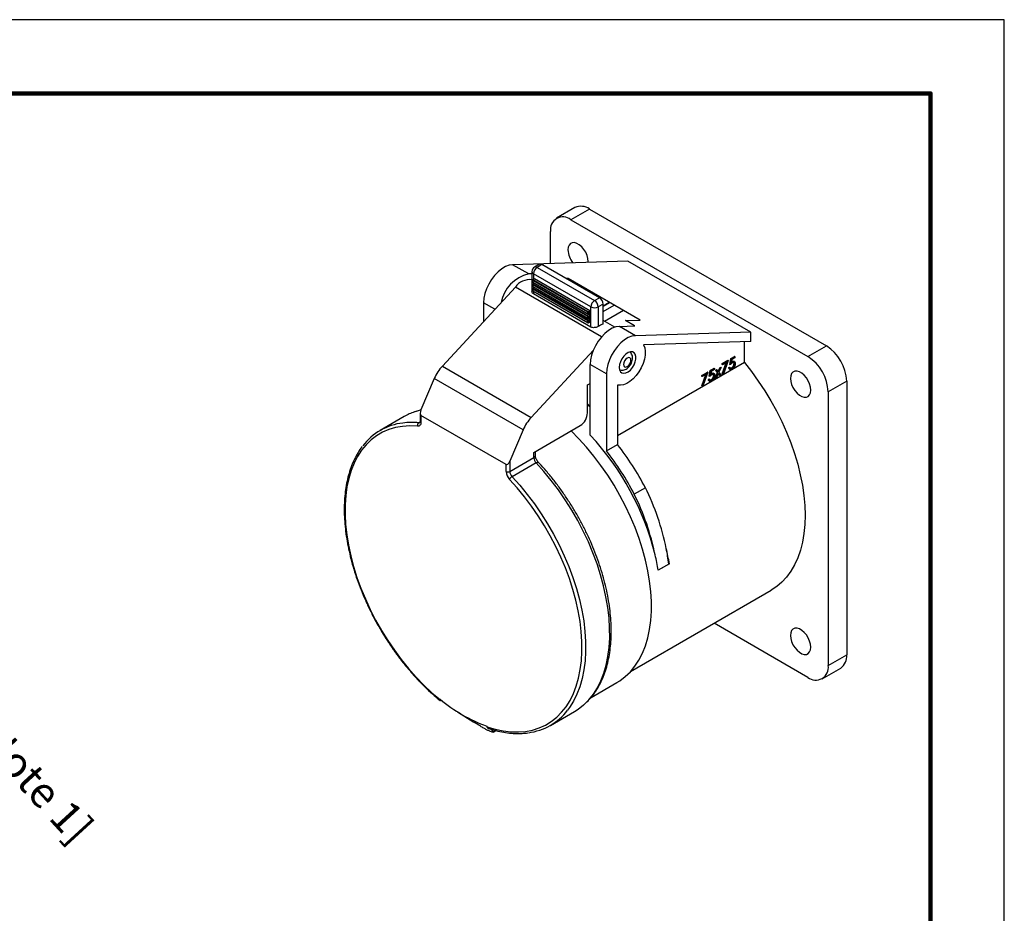
# Model space of a CAD drawing. Units: millimetres. Extents: x 0 to 279, y 0 to 216.
# Drawn here: x 183 to 279, y 129 to 216 of the extents above; entities that cross this region are included whole.
import ezdxf

# ---------------------------------------------------------------- set-up
doc = ezdxf.new("R2010")
doc.units = ezdxf.units.MM
doc.header["$MEASUREMENT"] = 0
doc.header["$PDSIZE"] = -1
for name, color, linetype in [('DIMS', 1, 'Continuous'), ('PLOT BORDER', 3, 'Continuous'), ('TITLE BLOCK', 4, 'Continuous')]:
    doc.layers.add(name, color=color, linetype=linetype)
doc.styles.add('IPDIM', font='romans.shx')
doc.dimstyles.new('FULL', dxfattribs={"dimscale": 0, "dimtxt": 2.032, "dimasz": 2.5, "dimexe": 1.25, "dimexo": 1.016, "dimgap": 1.016, "dimtad": 0, "dimdsep": 46, "dimtxsty": 'IPDIM', "dimcen": 2.5, "dimclrd": 256, "dimclrt": 256, "dimadec": 0, "dimazin": 0, "dimtfac": 1, "dimtmove": 0, "dimatfit": 3, "dimfxl": 1.25, "dimtolj": 1, "dimtzin": 0, "dimarcsym": 0})

# ---------------------------------------------------------------- blocks, each defined once
blk = doc.blocks.new('*D44')
at = {"layer": 'Defpoints', "color": 0, "transparency": 16777216}
for p in [(163.122, 167.645), (165.033, 165.56)]:
    blk.add_point(p, dxfattribs=at)
at = {"layer": 'DIMS', "lineweight": -2, "transparency": 16777216}
for p, q in [((161.095, 169.857), (159.069, 172.069)), ((163.122, 167.645), (165.033, 165.56)), ((169.087, 161.136), (167.06, 163.348))]:
    blk.add_line(p, q, dxfattribs=at)
at = {"layer": 'DIMS', "transparency": 16777216}
for points in [[(161.464, 170.195), (160.727, 169.52), (163.122, 167.645)], [(167.429, 163.685), (166.691, 163.01), (165.033, 165.56)]]:
    blk.add_solid(points, dxfattribs=at)
at = {"layer": 'DIMS', "transparency": 16777216, "insert": (173.966, 162.894), "char_height": 3, "attachment_point": 1, "rotation": 312.49639, "style": 'IPDIM'}
blk.add_mtext('\\A1;5.5\\P(x4)[See Note 1]', dxfattribs=at)

msp = doc.modelspace()

# ---------------------------------------------------------------- linework, layer by layer
at = {"color": 7, "linetype": 'Continuous', "lineweight": 25}
for p, q in [((237.4773, 197.5623), (235.6696, 196.5187)), ((238.8833, 197.4231), (262.0221, 184.0653)), ((237.0756, 196.3795), (260.2144, 183.0217)), ((235.0871, 192.1004), (235.0871, 195.2312)), ((242.6433, 192.3303), (231.3827, 191.9877)), ((254.6466, 185.4009), (242.6433, 192.3303)), ((233.9999, 192.0232), (233.5299, 191.7519)), ((239.8594, 188.7628), (234.2555, 191.9979)), ((233.2742, 191.0895), (232.9554, 191.0798)), ((233.2742, 191.3091), (233.2742, 189.3749)), ((233.3548, 190.4932), (233.3548, 190.2672)), ((233.3697, 190.5263), (233.5143, 190.6098)), ((238.9375, 187.4791), (233.5143, 190.6098)), ((236.8044, 190.6476), (236.605, 190.6416)), ((236.8044, 190.643), (236.6126, 190.6372)), ((243.8545, 186.5777), (236.8044, 190.6476)), ((236.8044, 190.643), (236.8044, 190.6476)), ((243.8469, 186.5775), (236.8044, 190.643)), ((231.6533, 189.796), (224.5262, 182.0956)), ((233.3697, 190.2758), (233.3548, 190.2672)), ((233.3548, 190.2672), (238.7567, 187.1487)), ((233.3548, 190.0757), (233.3548, 189.8497)), ((233.3548, 189.8497), (238.7567, 186.7312)), ((233.3548, 189.6582), (233.3548, 189.4322)), ((233.3697, 189.4408), (233.3548, 189.4322)), ((233.3548, 189.4322), (238.7567, 186.3137)), ((233.3697, 190.1088), (233.4994, 190.1837)), ((233.3697, 189.6913), (233.4994, 189.7662)), ((239.0279, 185.903), (233.424, 189.1381)), ((228.5431, 188.2732), (228.5431, 186.4356)), ((240.221, 187.9858), (240.8141, 188.3283)), ((240.221, 186.1744), (240.221, 188.1366)), ((240.221, 187.4118), (241.3113, 188.0412)), ((242.2068, 187.5243), (240.3568, 186.4563)), ((238.7929, 187.3956), (238.9375, 187.4791)), ((238.7929, 187.1451), (238.9375, 187.2286)), ((238.9375, 187.0616), (238.7929, 187.1451)), ((238.7929, 186.9781), (238.9375, 187.0616)), ((238.7929, 186.7276), (238.9375, 186.8111)), ((238.9375, 186.6441), (238.7929, 186.7276)), ((238.7929, 186.5606), (238.9375, 186.6441)), ((238.9375, 187.2286), (238.9375, 187.4791)), ((238.9375, 186.8111), (238.9375, 187.0616)), ((238.9375, 186.3936), (238.9375, 186.6441)), ((241.3578, 185.8784), (240.221, 186.5347)), ((242.4083, 186.5337), (243.8545, 186.5777)), ((243.3122, 186.0119), (242.4083, 186.5337)), ((242.4083, 186.5291), (242.4083, 186.5337)), ((243.3046, 186.0117), (242.4083, 186.5291)), ((238.7929, 186.3101), (238.9375, 186.3936)), ((241.8132, 185.9663), (243.3122, 186.0119)), ((254.6466, 185.4009), (243.386, 185.0584)), ((254.6466, 184.477), (254.6466, 185.4009)), ((239.2791, 183.6511), (233.2033, 177.0865)), ((254.6466, 184.477), (244.1828, 184.1587)), ((254.0139, 182.4246), (254.0139, 184.4578)), ((252.5876, 182.2445), (252.6803, 182.8199)), ((252.6238, 182.2237), (252.7165, 182.7991)), ((252.6803, 182.8199), (253.0511, 183.034)), ((252.7165, 182.7991), (252.6803, 182.8199)), ((252.7165, 182.7991), (253.0873, 183.0131)), ((252.7798, 182.7286), (252.7311, 182.426)), ((253.0873, 182.9061), (252.7798, 182.7286)), ((253.0873, 183.0131), (253.0511, 183.034)), ((253.0873, 183.0131), (253.0873, 182.9061)), ((238.9737, 175.3504), (238.9737, 182.2518)), ((254.0139, 182.4246), (241.631, 175.2761)), ((250.6872, 181.6693), (251.058, 181.8834)), ((250.7233, 181.6485), (251.0942, 181.8625)), ((251.0942, 181.7555), (250.7867, 181.578)), ((251.0942, 181.8625), (251.058, 181.8834)), ((251.0942, 181.8625), (251.0942, 181.7555)), ((251.1855, 181.676), (251.282, 181.7317)), ((251.3181, 181.7108), (251.282, 181.7317)), ((251.4572, 181.5661), (251.622, 181.928)), ((251.4882, 181.5338), (251.6582, 181.9071)), ((251.7547, 181.9628), (251.5365, 181.4837)), ((251.622, 181.928), (251.7185, 181.9837)), ((251.6582, 181.9071), (251.622, 181.928)), ((251.6582, 181.9071), (251.7547, 181.9628)), ((251.7547, 181.9628), (251.7185, 181.9837)), ((251.846, 182.3383), (252.4022, 182.6594)), ((251.8821, 182.3174), (251.846, 182.3383)), ((251.846, 182.2312), (251.846, 182.3383)), ((251.8821, 182.2104), (251.846, 182.2312)), ((251.857, 181.3187), (252.2464, 182.4207)), ((251.8821, 182.3174), (252.4384, 182.6385)), ((252.3011, 182.4522), (251.8821, 182.2104)), ((251.8821, 182.2104), (251.8821, 182.3174)), ((251.8932, 181.2978), (252.3011, 182.4522)), ((252.4384, 182.6385), (251.9633, 181.2937)), ((252.4384, 182.6385), (252.4022, 182.6594)), ((252.4949, 181.9368), (252.576, 181.9836)), ((252.5311, 181.9159), (252.4949, 181.9368)), ((252.5311, 181.9159), (252.6122, 181.9627)), ((252.6122, 181.9627), (252.576, 181.9836)), ((252.5795, 181.7799), (252.6201, 181.7564)), ((252.6238, 182.2237), (252.5876, 182.2445)), ((252.8115, 181.8905), (252.7754, 181.9114)), ((252.8376, 182.5077), (252.8015, 182.5286)), ((253.0435, 182.5289), (253.0028, 182.5524)), ((253.0409, 182.2876), (253.0048, 182.3085)), ((223.7343, 180.8652), (222.433, 177.8105)), ((240.5464, 181.3439), (240.5464, 173.8151)), ((249.8529, 181.1877), (250.4091, 181.5088)), ((249.889, 181.1668), (249.8529, 181.1877)), ((249.8529, 181.0806), (249.8529, 181.1877)), ((249.889, 181.0598), (249.8529, 181.0806)), ((249.8639, 180.1681), (250.2533, 181.2701)), ((249.889, 181.1668), (250.4452, 181.4879)), ((250.308, 181.3016), (249.889, 181.0598)), ((249.889, 181.0598), (249.889, 181.1668)), ((249.9001, 180.1472), (250.308, 181.3016)), ((250.4452, 181.4879), (249.9701, 180.1431)), ((250.4452, 181.4879), (250.4091, 181.5088)), ((250.5018, 180.7862), (250.5829, 180.833)), ((250.5379, 180.7653), (250.5018, 180.7862)), ((250.5379, 180.7653), (250.6191, 180.8121)), ((250.6191, 180.8121), (250.5829, 180.833)), ((250.5945, 181.0939), (250.6872, 181.6693)), ((250.6306, 181.0731), (250.5945, 181.0939)), ((250.6306, 181.0731), (250.7233, 181.6485)), ((250.7233, 181.6485), (250.6872, 181.6693)), ((250.7867, 181.578), (250.738, 181.2753)), ((250.8184, 180.7399), (250.7822, 180.7607)), ((250.8445, 181.3571), (250.8083, 181.378)), ((251.0504, 181.3783), (251.0097, 181.4018)), ((251.0478, 181.137), (251.0117, 181.1579)), ((251.1507, 180.8932), (251.4038, 181.4489)), ((251.1869, 180.8723), (251.1507, 180.8932)), ((251.2216, 181.6551), (251.1855, 181.676)), ((251.4038, 181.4489), (251.1855, 181.676)), ((251.1869, 180.8723), (251.44, 181.428)), ((251.2834, 180.928), (251.1869, 180.8723)), ((251.2216, 181.6551), (251.3181, 181.7108)), ((251.44, 181.428), (251.2216, 181.6551)), ((251.4882, 181.3776), (251.2834, 180.928)), ((251.3181, 181.7108), (251.4882, 181.5338)), ((251.44, 181.428), (251.4038, 181.4489)), ((251.6568, 181.1853), (251.483, 181.3662)), ((251.6929, 181.1644), (251.4882, 181.3776)), ((251.5365, 181.4837), (251.7894, 181.2202)), ((251.6929, 181.1644), (251.6568, 181.1853)), ((251.7894, 181.2202), (251.6929, 181.1644)), ((251.8932, 181.2978), (251.857, 181.3187)), ((251.9633, 181.2937), (251.8932, 181.2978)), ((238.7025, 180.246), (238.9737, 180.4026)), ((238.7025, 177.5323), (238.7025, 180.246)), ((241.631, 180.2423), (241.631, 174.4412)), ((249.9001, 180.1472), (249.8639, 180.1681)), ((249.9701, 180.1431), (249.9001, 180.1472)), ((250.5863, 180.6293), (250.627, 180.6058)), ((264.0106, 180.6211), (264.0106, 153.9013)), ((262.2029, 179.5776), (262.2029, 152.8577)), ((238.7025, 178.3956), (238.9737, 178.1687)), ((238.7025, 178.3529), (238.9737, 178.1258)), ((220.8136, 177.1652), (218.4636, 175.8085)), ((222.3581, 177.4798), (222.3581, 176.7075)), ((230.7485, 172.4813), (222.433, 177.2817)), ((233.4601, 173.6709), (237.9794, 176.2799)), ((232.4113, 175.856), (231.1101, 172.8013)), ((240.5464, 173.8151), (241.631, 174.4412)), ((233.6099, 173.3681), (233.6099, 173.7574)), ((244.3469, 170.2211), (243.2622, 169.595)), ((246.6316, 162.7653), (245.6066, 162.1736)), ((246.6917, 162.7972), (245.607, 162.1711)), ((246.6917, 162.7972), (246.6316, 162.7653)), ((242.901, 152.279), (256.6334, 160.2066)), ((260.2144, 151.7094), (251.0643, 156.9916)), ((261.6204, 151.5701), (263.4281, 152.6137)), ((239.0445, 149.7503), (241.5795, 151.2137)), ((224.3116, 149.5758), (224.304, 149.5366)), ((224.449, 149.4569), (224.4553, 149.4605)), ((225.9933, 148.3602), (227.6111, 147.3293)), ((235.0795, 147.0258), (237.4295, 148.3824)), ((228.8699, 146.9444), (228.8776, 146.8963)), ((229.4761, 146.3736), (229.7497, 146.5315))]:
    msp.add_line(p, q, dxfattribs=at)
at = {"color": 8, "linetype": 'Continuous', "lineweight": 25}
for p, q in [((238.8833, 197.4231), (237.0756, 196.3795)), ((232.9554, 191.0798), (231.3827, 191.9877)), ((234.2555, 191.9979), (233.7855, 191.7266)), ((233.7855, 191.7266), (239.3894, 188.4915)), ((233.3697, 190.5263), (238.7929, 187.3956)), ((238.7206, 187.3539), (233.3697, 190.4428)), ((233.3697, 190.4428), (233.3697, 190.2758)), ((239.0279, 187.8653), (233.424, 191.1004)), ((233.424, 191.1004), (233.424, 190.5576)), ((240.0702, 184.937), (231.6533, 189.796)), ((233.3697, 190.2758), (238.7206, 187.1869)), ((233.3697, 190.1088), (238.7929, 186.9781)), ((238.7206, 186.9364), (233.3697, 190.0253)), ((233.3697, 190.0253), (233.3697, 189.8583)), ((233.3697, 189.8583), (238.7206, 186.7694)), ((233.3697, 189.6913), (238.7929, 186.5606)), ((238.7206, 186.5189), (233.3697, 189.6078)), ((233.3697, 189.6078), (233.3697, 189.4408)), ((233.3697, 189.4408), (238.7206, 186.3519)), ((233.424, 190.2272), (233.424, 190.1401)), ((233.424, 189.8097), (233.424, 189.7226)), ((233.424, 189.3922), (233.424, 189.1381)), ((239.3894, 188.4915), (239.8594, 188.7628)), ((229.6516, 187.6333), (228.5431, 188.2732)), ((239.0279, 185.903), (239.0279, 187.8653)), ((240.221, 188.1366), (239.751, 187.8653)), ((239.751, 187.8653), (239.751, 185.9644)), ((240.221, 187.93), (240.8625, 188.3003)), ((238.7206, 187.1869), (238.7206, 187.3539)), ((238.7206, 186.7694), (238.7206, 186.9364)), ((238.7929, 187.3956), (238.7929, 187.1451)), ((238.7929, 186.9781), (238.7929, 186.7276)), ((238.7929, 186.5606), (238.7929, 186.3101)), ((238.7206, 186.3519), (238.7206, 186.5189)), ((243.386, 185.0584), (241.8132, 185.9663)), ((260.2144, 183.0217), (262.0221, 184.0653)), ((224.5262, 182.0956), (233.2033, 177.0865)), ((240.5464, 181.3439), (238.9737, 182.2518)), ((232.4113, 175.856), (223.7343, 180.8652)), ((264.0106, 180.6211), (262.2029, 179.5776)), ((222.433, 177.2817), (222.433, 176.6032)), ((222.2118, 176.5548), (222.3494, 176.6343)), ((231.1101, 171.8027), (233.4601, 173.1594)), ((233.4601, 173.1594), (233.4601, 173.6709)), ((230.7485, 171.8027), (230.7485, 172.4813)), ((231.1101, 172.8013), (231.1101, 171.8027)), ((233.6814, 172.6469), (231.3313, 171.2902)), ((262.2029, 152.8577), (264.0106, 153.9013))]:
    msp.add_line(p, q, dxfattribs=at)
at = {"color": 7, "linetype": 'Continuous', "lineweight": 25, "flags": 128}
for points in [[(238.7726, 192.2125), (238.7748, 192.2882), (238.7459, 192.5796), (238.6609, 192.8875), (238.5248, 193.1939), (238.3454, 193.481), (238.1331, 193.7321), (237.9004, 193.9327), (237.6607, 194.0711), (237.428, 194.1392), (237.2158, 194.1331), (237.0364, 194.0531), (236.9002, 193.9039), (236.8152, 193.6942), (236.7863, 193.4361), (236.7863, 193.4361)], [(231.3827, 191.9877), (231.0414, 191.9349), (230.6831, 191.7982), (230.3198, 191.582), (229.9635, 191.2937), (229.6262, 190.9428), (229.3191, 190.5411), (229.0525, 190.102), (228.8353, 189.6402), (228.6748, 189.1711), (228.5763, 188.7103), (228.5431, 188.2732)], [(233.3548, 189.8497), (233.3557, 189.8503), (233.3586, 189.8519), (233.3634, 189.8547), (233.3697, 189.8583)], [(238.7206, 187.3539), (238.7283, 187.3583), (238.7372, 187.3634), (238.7468, 187.369), (238.7567, 187.3747), (238.7667, 187.3805), (238.7763, 187.386), (238.7851, 187.3911), (238.7929, 187.3956)], [(238.7206, 186.9364), (238.7283, 186.9408), (238.7372, 186.9459), (238.7468, 186.9515), (238.7567, 186.9572), (238.7667, 186.963), (238.7763, 186.9685), (238.7851, 186.9736), (238.7929, 186.9781)], [(238.7206, 186.5189), (238.7283, 186.5233), (238.7372, 186.5284), (238.7468, 186.534), (238.7567, 186.5397), (238.7667, 186.5455), (238.7763, 186.551), (238.7851, 186.5561), (238.7929, 186.5606)], [(241.8132, 185.9663), (241.472, 185.9135), (241.1137, 185.7767), (240.7503, 185.5606), (240.394, 185.2723), (240.0567, 184.9214), (239.7497, 184.5197), (239.4831, 184.0806), (239.2659, 183.6188), (239.1054, 183.1496), (239.0069, 182.6888), (238.9737, 182.2518)], [(243.386, 185.0584), (243.0447, 185.0056), (242.6864, 184.8688), (242.323, 184.6527), (241.9667, 184.3643), (241.6294, 184.0135), (241.3224, 183.6118), (241.0558, 183.1727), (240.8386, 182.7109), (240.6781, 182.2417), (240.5796, 181.7809), (240.5464, 181.3439)], [(244.1828, 184.1587), (244.2878, 183.8703), (244.3348, 183.532), (244.3224, 183.1557), (244.2508, 182.7543), (244.1227, 182.3418), (243.9424, 181.9325), (243.7162, 181.5407), (243.4519, 181.1798), (243.1588, 180.8625), (242.847, 180.5998), (242.5273, 180.4007), (242.2109, 180.2723), (241.9086, 180.2188), (241.631, 180.2423)], [(241.8065, 181.9649), (241.8367, 181.7288), (241.925, 181.5451), (242.0648, 181.4274), (242.2458, 181.3844), (242.4545, 181.4192), (242.6755, 181.5293), (242.8924, 181.7066), (243.0891, 181.9378), (243.251, 182.2059), (243.3661, 182.491), (243.4259, 182.7718), (243.4259, 183.0276), (243.3661, 183.2394), (243.251, 183.3916), (243.0891, 183.4727), (242.8924, 183.4769), (242.6755, 183.4037), (242.4545, 183.2586), (242.2458, 183.0525), (242.0648, 182.8005), (241.925, 182.5213), (241.8367, 182.2357), (241.8065, 181.9649)], [(254.0139, 182.4246), (254.7117, 181.5486), (255.3784, 180.634), (256.0105, 179.6857), (256.6049, 178.7084), (257.1584, 177.7072), (257.6682, 176.6871), (258.1317, 175.6536), (258.5466, 174.6118), (258.9107, 173.567), (259.2221, 172.5247), (259.4793, 171.4903), (259.6809, 170.4689), (259.8258, 169.4658), (259.9134, 168.4863), (259.9432, 167.5352), (259.9151, 166.6176), (259.8291, 165.7381), (259.6857, 164.9011), (259.4857, 164.1111), (259.2301, 163.372), (258.9202, 162.6877), (258.5576, 162.0616), (258.1441, 161.4971), (257.6819, 160.9968), (257.1733, 160.5636), (256.6334, 160.2066)], [(258.5151, 180.8923), (258.544, 180.6009), (258.629, 180.293), (258.7652, 179.9866), (258.9446, 179.6995), (259.1568, 179.4484), (259.3895, 179.2478), (259.6292, 179.1094), (259.8619, 179.0413), (260.0742, 179.0474), (260.2536, 179.1274), (260.3897, 179.2766), (260.4747, 179.4863), (260.5036, 179.7444), (260.4747, 180.0358), (260.3897, 180.3437), (260.2536, 180.6501), (260.0742, 180.9372), (259.8619, 181.1883), (259.6292, 181.3889), (259.3895, 181.5273), (259.1568, 181.5954), (258.9446, 181.5893), (258.7652, 181.5093), (258.629, 181.3601), (258.544, 181.1504), (258.5151, 180.8923)], [(241.5795, 151.2137), (241.8518, 151.3819), (242.39, 151.7861), (242.8826, 152.2591), (243.3272, 152.7986), (243.7214, 153.4017), (244.0633, 154.0655), (244.351, 154.7865), (244.5831, 155.5611), (244.7585, 156.3852), (244.8763, 157.2547), (244.9358, 158.1651), (244.9367, 159.1119), (244.879, 160.0901), (244.7631, 161.0948), (244.5895, 162.1208), (244.3591, 163.163), (244.0731, 164.216), (243.733, 165.2743), (243.3404, 166.3327), (242.8974, 167.3857), (242.4062, 168.428), (241.8694, 169.4542), (241.2896, 170.4591), (240.6699, 171.4375), (240.0135, 172.3845), (239.3235, 173.2953), (238.6037, 174.1651), (237.8576, 174.9896), (237.0891, 175.7645), (237.0882, 175.7654)], [(258.5151, 155.8007), (258.544, 155.5093), (258.629, 155.2014), (258.7652, 154.895), (258.9446, 154.6079), (259.1568, 154.3567), (259.3895, 154.1562), (259.6292, 154.0178), (259.8619, 153.9497), (260.0742, 153.9558), (260.2536, 154.0358), (260.3897, 154.1849), (260.4747, 154.3947), (260.5036, 154.6528), (260.4747, 154.9442), (260.3897, 155.2521), (260.2536, 155.5585), (260.0742, 155.8456), (259.8619, 156.0967), (259.6292, 156.2973), (259.3895, 156.4357), (259.1568, 156.5038), (258.9446, 156.4977), (258.7652, 156.4177), (258.629, 156.2685), (258.544, 156.0588), (258.5151, 155.8007)], [(224.449, 149.4569), (224.4145, 149.4401), (224.3826, 149.431), (224.3546, 149.43), (224.3317, 149.437), (224.3146, 149.4519), (224.3041, 149.4741), (224.3005, 149.5027), (224.304, 149.5366)], [(237.4295, 148.3824), (237.7996, 148.616), (238.3188, 149.0198)]]:
    msp.add_lwpolyline(points, dxfattribs=at)
at = {"color": 8, "linetype": 'Continuous', "lineweight": 25, "flags": 128}
for points in [[(242.9454, 182.6641), (242.9179, 182.8079), (242.8395, 182.8981), (242.7222, 182.9209), (242.5839, 182.8728), (242.4455, 182.7612), (242.3282, 182.603), (242.2498, 182.4223), (242.2223, 182.2466), (242.2498, 182.1027), (242.3282, 182.0125), (242.4455, 181.9897), (242.5839, 182.0378), (242.7222, 182.1495), (242.8395, 182.3077), (242.9179, 182.4884), (242.9454, 182.6641)], [(222.4241, 177.7889), (222.3808, 177.7791), (221.8099, 177.6165)], [(222.1011, 176.2176), (221.3594, 176.249), (220.6439, 176.2058), (219.958, 176.0882), (219.3052, 175.8969), (218.6888, 175.6328), (218.1118, 175.2972), (217.5772, 174.8918), (217.0875, 174.4186), (216.6453, 173.88), (216.2528, 173.2786), (215.9118, 172.6175), (215.6242, 171.9), (215.3913, 171.1296), (215.2143, 170.3102), (215.0941, 169.4459), (215.0313, 168.541), (215.0263, 167.6), (215.0789, 166.6276), (215.189, 165.6287), (215.356, 164.6083), (215.5792, 163.5714), (215.8572, 162.5232), (216.1889, 161.469), (216.5725, 160.414), (217.0061, 159.3635), (217.4876, 158.3227), (218.0145, 157.2968), (218.5842, 156.291), (219.1939, 155.3103), (219.8405, 154.3595), (220.5208, 153.4435), (221.2314, 152.5667), (221.9687, 151.7336), (222.7292, 150.9483), (223.5089, 150.2147), (224.304, 149.5366)], [(222.433, 176.6032), (222.4272, 176.5151), (222.4099, 176.4356), (222.3814, 176.3664), (222.3425, 176.309), (222.2938, 176.2646), (222.2366, 176.2342), (222.1719, 176.2184), (222.1011, 176.2176)], [(233.6814, 172.6469), (233.7492, 172.6818), (233.809, 172.7036), (233.8586, 172.7116), (233.8959, 172.7055), (233.9135, 172.6934)], [(238.3188, 149.0198), (238.3384, 149.037), (238.831, 149.5268), (239.275, 150.0831), (239.668, 150.703), (240.0081, 151.3834), (240.2937, 152.1209), (240.5233, 152.9118), (240.6957, 153.7522), (240.8101, 154.6377), (240.8659, 155.5641), (240.8628, 156.5267), (240.8008, 157.5205), (240.6803, 158.5407), (240.5018, 159.5821), (240.2663, 160.6395), (239.9749, 161.7076), (239.6291, 162.7811), (239.2306, 163.8545), (238.7814, 164.9225), (238.2838, 165.9797), (237.7403, 167.0209), (237.1536, 168.0408), (236.5265, 169.0342), (235.8624, 169.9963), (235.1645, 170.9221), (234.4362, 171.8072), (233.6814, 172.6469)], [(231.3313, 171.2902), (232.0846, 170.4524), (232.8114, 169.5694), (233.508, 168.6457), (234.171, 167.6859), (234.797, 166.6949), (235.383, 165.6775), (235.926, 164.6388), (236.4233, 163.5841), (236.8724, 162.5185), (237.2711, 161.4474), (237.6173, 160.3762), (237.9095, 159.3102), (238.146, 158.2547), (238.3257, 157.215), (238.4478, 156.1962), (238.5116, 155.2035), (238.5168, 154.2419), (238.4633, 153.316), (238.3515, 152.4306), (238.1818, 151.5901), (237.9552, 150.7986), (237.6728, 150.0602), (237.3359, 149.3784), (236.9463, 148.7567), (236.7569, 148.5007)], [(228.8776, 146.8963), (229.6727, 146.6565), (230.4524, 146.4898), (231.2128, 146.3971), (231.9502, 146.3789), (232.6608, 146.4352), (233.3411, 146.5658), (233.9877, 146.77), (234.5974, 147.0468), (235.1671, 147.3948), (235.694, 147.8124), (236.1754, 148.2973), (236.609, 148.8471), (236.9926, 149.4593), (237.3243, 150.1305), (237.6024, 150.8576), (237.8255, 151.6369), (237.9925, 152.4645), (238.1026, 153.3363), (238.1553, 154.2479), (238.1502, 155.1948), (238.0874, 156.1722), (237.9672, 157.1752), (237.7902, 158.199), (237.5574, 159.2382), (237.2697, 160.2879), (236.9288, 161.3426), (236.5362, 162.3972), (236.094, 163.4464), (235.6044, 164.4849), (235.0697, 165.5076), (234.4928, 166.5093), (233.8764, 167.4851), (233.2236, 168.4301), (232.5377, 169.3396), (231.8221, 170.209), (231.0804, 171.034)]]:
    msp.add_lwpolyline(points, dxfattribs=at)
at = {"color": 7, "linetype": 'Continuous', "lineweight": 25}
for centre, radius, start, end in [((238.0597, 196.2753), 1.4127, 54.341123, 114.348516), ((236.3054, 195.4173), 1.2325, 51.325912, 188.68484), ((238.965, 193.5447), 2.1814, 182.852969, 219.167393), ((233.7855, 191.3091), 0.5113, 119.997312, 180), ((234.1057, 191.7888), 0.2572, 54.382781, 114.307065), ((233.7941, 187.5657), 3.6128, 103.422646, 168.542961), ((233.0671, 188.7996), 1.7297, 83.123971, 144.82513), ((239.436, 188.1009), 0.7858, 2.605538, 57.3944), ((240.7182, 184.4306), 1.8133, 105.913539, 122.234748), ((259.7116, 180.4352), 4.303, 2.476453, 57.523547), ((257.9039, 179.3916), 4.303, 2.476358, 57.523642), ((227.7148, 179.1732), 4.3252, 137.49336, 156.970836), ((223.6168, 172.3019), 5.6133, 108.777412, 119.959252), ((236.3919, 174.164), 4.3252, 137.49336, 156.970836), ((237.1326, 177.6037), 1.5715, 302.605487, 357.394513), ((221.3313, 170.8419), 5.7318, 96.604682, 142.912683), ((219.4573, 157.2152), 26.6416, 14.002868, 42.89919), ((219.5999, 157.2791), 27.9268, 27.60839, 37.918412), ((218.5153, 156.653), 27.9268, 27.60839, 37.918412), ((222.619, 159.4134), 24.2674, 11.587337, 26.44635), ((221.5344, 158.7873), 24.2674, 11.587337, 26.44635), ((224.9434, 158.7902), 20.9383, 9.292022, 13.453542), ((226.0281, 159.4164), 20.9383, 9.292022, 13.453542), ((227.5081, 160.534), 19.2532, 6.655015, 11.242866), ((262.6427, 153.7446), 1.3768, 304.778935, 6.533197), ((260.9845, 152.6716), 1.2325, 231.325912, 8.68484), ((234.1248, 161.3107), 15.2973, 230.096485, 249.908891), ((232.216, 151.9853), 5.7238, 277.098667, 322.49861), ((229.0407, 146.9088), 0.1636, 184.38301, 246.335633)]:
    msp.add_arc(centre, radius, start, end, dxfattribs=at)
at = {"color": 8, "linetype": 'Continuous', "lineweight": 25}
for centre, radius, start, end in [((234.2089, 191.0646), 0.7858, 122.605622, 177.394378), ((233.6357, 191.5175), 0.2572, 54.382781, 114.307065), ((233.5301, 191.3346), 0.2572, 185.695224, 245.624856), ((239.8129, 187.8296), 0.7858, 122.605622, 177.394378), ((238.966, 187.8296), 0.7858, 2.605538, 57.3944), ((239.3894, 188.5631), 0.7859, 242.609793, 297.390268), ((221.5295, 169.4983), 7.0894, 84.477703, 96.947234), ((222.385, 176.3113), 0.2989, 125.413266, 198.265957), ((222.2339, 176.7448), 0.1913, 263.352624, 298.812437), ((222.4861, 176.7203), 0.1286, 185.696199, 245.623191), ((233.354, 173.3936), 0.2572, 294.374705, 354.305358), ((234.2559, 173.1989), 0.7967, 182.842427, 223.856623), ((231.9421, 171.862), 1.1951, 182.842407, 223.856664), ((230.9293, 172.1516), 0.3929, 242.61027, 297.389792), ((231.6772, 170.7005), 0.6837, 120.395654, 150.808088), ((231.9058, 171.8422), 0.7967, 182.842427, 223.856623)]:
    msp.add_arc(centre, radius, start, end, dxfattribs=at)
at = {"color": 7, "linetype": 'Continuous', "lineweight": 25}
for centre, major_axis, ratio, start_param, end_param in [((233.4059, 190.4637), (-0.0362, 0.0626), 0.5773346, 6.2831447, 7.853941), ((233.4059, 189.6287), (-0.0362, 0.0626), 0.5773346, 6.2831447, 7.853941), ((233.4059, 190.0462), (-0.0362, 0.0626), 0.5773346, 6.2831447, 7.853941), ((238.7567, 187.2077), (-0.0362, 0.0626), 0.5773346, 1.5707557, 3.141552), ((238.7567, 186.7902), (-0.0362, 0.0626), 0.5773346, 1.5707557, 3.141552), ((238.7567, 186.3727), (-0.0362, 0.0626), 0.5773346, 1.5707557, 3.141552), ((222.6138, 177.7061), (0.168, 0.4305), 0.4475458, 1.5026176, 3.0734139), ((230.9293, 172.9056), (0.168, 0.4305), 0.4475458, 3.0734139, 4.6442103)]:
    msp.add_ellipse(centre, major_axis=major_axis, ratio=ratio, start_param=start_param, end_param=end_param, dxfattribs=at)
for points, knots in [([(233.424, 189.1381), (233.3886, 189.1646), (233.3179, 189.2174), (233.2731, 189.3069), (233.2792, 189.36), (233.2809, 189.3747)], [0, 0, 0, 0, 0.4195223, 0.8387199, 1, 1, 1, 1]), ([(239.751, 185.9644), (239.7068, 185.9408), (239.6184, 185.8937), (239.45, 185.8483), (239.2773, 185.8333), (239.1301, 185.8535), (239.057, 185.8889), (239.0279, 185.903)], [0, 0, 0, 0, 0.2118847, 0.4236221, 0.6390648, 0.8562808, 1, 1, 1, 1]), ([(241.8546, 181.7193), (241.8603, 181.7165), (241.9296, 181.6833), (242.0813, 181.6806), (242.2874, 181.7102), (242.4879, 181.8), (242.6788, 181.9419), (242.8517, 182.1377), (242.991, 182.377), (243.076, 182.6284), (243.1017, 182.8545), (243.084, 183.063), (243.0181, 183.2535), (242.9314, 183.3984), (242.8587, 183.4512), (242.8437, 183.4621)], [0, 0, 0, 0, 0.0074547, 0.0902499, 0.1710306, 0.2551296, 0.3464455, 0.4448282, 0.5456783, 0.6496767, 0.7395587, 0.8075592, 0.8946151, 0.9783287, 1, 1, 1, 1]), ([(252.5815, 181.7842), (252.5763, 181.7854), (252.5463, 181.7924), (252.5138, 181.8461), (252.5012, 181.9065), (252.4949, 181.9368)], [0, 0, 0, 0, 0.0953948, 0.5473549, 1, 1, 1, 1]), ([(252.8068, 181.7807), (252.7978, 181.7757), (252.7801, 181.7659), (252.7541, 181.7551), (252.7292, 181.7468), (252.7053, 181.7421), (252.6827, 181.7409), (252.6609, 181.7423), (252.6404, 181.7474), (252.6211, 181.7554), (252.6034, 181.7664), (252.587, 181.7796), (252.5729, 181.7959), (252.5606, 181.8147), (252.5501, 181.836), (252.5419, 181.8602), (252.5353, 181.8868), (252.5325, 181.9061), (252.5311, 181.9159)], [0, 0, 0, 0, 0.0654348, 0.1287352, 0.1902759, 0.2507767, 0.3108801, 0.3708054, 0.4315588, 0.4934799, 0.5558534, 0.6172625, 0.678601, 0.7406572, 0.8029442, 0.8667748, 0.932333, 1, 1, 1, 1]), ([(252.6122, 181.9627), (252.6142, 181.9539), (252.618, 181.937), (252.6265, 181.915), (252.6366, 181.8969), (252.6493, 181.8831), (252.6637, 181.8727), (252.6803, 181.8655), (252.6989, 181.8614), (252.7197, 181.8609), (252.7416, 181.863), (252.7645, 181.8687), (252.7879, 181.8777), (252.8036, 181.8862), (252.8115, 181.8905)], [0, 0, 0, 0, 0.0946975, 0.1820139, 0.2644056, 0.342045, 0.4189733, 0.4963862, 0.577255, 0.6614056, 0.7466368, 0.8313467, 0.9151964, 1, 1, 1, 1]), ([(252.8229, 182.3922), (252.8159, 182.3879), (252.8014, 182.3792), (252.7792, 182.3637), (252.7559, 182.3461), (252.7315, 182.3261), (252.7061, 182.3039), (252.6795, 182.2792), (252.6519, 182.2525), (252.6333, 182.2334), (252.6238, 182.2237)], [0, 0, 0, 0, 0.1030798, 0.2110204, 0.3259632, 0.4464998, 0.5746344, 0.7088999, 0.851186, 1, 1, 1, 1]), ([(252.6305, 181.8996), (252.6394, 181.8932), (252.662, 181.877), (252.7142, 181.8826), (252.755, 181.9018), (252.7754, 181.9114)], [0, 0, 0, 0, 0.24429526, 0.62222446, 1, 1, 1, 1]), ([(252.7311, 182.426), (252.7407, 182.4345), (252.7592, 182.4511), (252.7866, 182.4735), (252.8126, 182.4925), (252.8294, 182.5027), (252.8376, 182.5077)], [0, 0, 0, 0, 0.2750684, 0.5329015, 0.7739735, 1, 1, 1, 1]), ([(252.7407, 182.4855), (252.7451, 182.4893), (252.765, 182.5065), (252.7855, 182.5189), (252.8015, 182.5286)], [0, 0, 0, 0, 0.222802, 1, 1, 1, 1]), ([(252.7754, 181.9114), (252.7831, 181.9161), (252.7983, 181.9253), (252.8208, 181.942), (252.8424, 181.9603), (252.8632, 181.9804), (252.883, 182.0027), (252.902, 182.0269), (252.9203, 182.0528), (252.9375, 182.0803), (252.9532, 182.1087), (252.9671, 182.1375), (252.9786, 182.1662), (252.9884, 182.195), (252.9958, 182.2236), (253.001, 182.2521), (253.0041, 182.2806), (253.0046, 182.2991), (253.0048, 182.3085)], [0, 0, 0, 0, 0.0642043, 0.1264188, 0.1876715, 0.2480408, 0.3083373, 0.3696904, 0.431725, 0.4959704, 0.5597785, 0.622313, 0.6839254, 0.7451043, 0.8067492, 0.8690927, 0.9332931, 1, 1, 1, 1]), ([(252.8015, 182.5286), (252.8456, 182.55), (252.922, 182.5872), (252.9762, 182.5575), (252.9991, 182.5449)], [0, 0, 0, 0, 0.5782646, 1, 1, 1, 1]), ([(253.1221, 182.3305), (253.1219, 182.3219), (253.1215, 182.3048), (253.1198, 182.2787), (253.1165, 182.2522), (253.112, 182.2256), (253.1061, 182.1988), (253.0991, 182.1718), (253.0907, 182.1446), (253.0812, 182.1173), (253.0703, 182.0903), (253.0587, 182.0638), (253.0461, 182.038), (253.0326, 182.0129), (253.0181, 181.9887), (253.0029, 181.9651), (252.9865, 181.9424), (252.9695, 181.9203), (252.9516, 181.8991), (252.9328, 181.8791), (252.9135, 181.86), (252.8935, 181.8419), (252.8728, 181.825), (252.8514, 181.8092), (252.8293, 181.7939), (252.8144, 181.7852), (252.8068, 181.7807)], [0, 0, 0, 0, 0.0440117, 0.0874287, 0.1301103, 0.1725429, 0.2141948, 0.2562752, 0.298269, 0.3403556, 0.3824035, 0.4234058, 0.4642317, 0.5040567, 0.5438424, 0.5832671, 0.6230855, 0.6629105, 0.7032302, 0.7436143, 0.7845547, 0.825761, 0.8677656, 0.9107507, 0.9549173, 1, 1, 1, 1]), ([(252.8115, 181.8905), (252.8193, 181.8952), (252.8345, 181.9045), (252.8569, 181.9211), (252.8785, 181.9394), (252.8993, 181.9595), (252.9192, 181.9818), (252.9382, 182.006), (252.9565, 182.0319), (252.9736, 182.0594), (252.9893, 182.0878), (253.0032, 182.1166), (253.0148, 182.1454), (253.0245, 182.1741), (253.0319, 182.2027), (253.0372, 182.2313), (253.0403, 182.2598), (253.0407, 182.2782), (253.0409, 182.2876)], [0, 0, 0, 0, 0.0642043, 0.1264188, 0.1876715, 0.2480408, 0.3083373, 0.3696904, 0.431725, 0.4959704, 0.5597785, 0.622313, 0.6839254, 0.7451043, 0.8067492, 0.8690927, 0.9332931, 1, 1, 1, 1]), ([(253.0409, 182.2876), (253.0408, 182.2959), (253.0405, 182.3121), (253.0374, 182.3342), (253.0331, 182.3545), (253.0264, 182.3721), (253.0182, 182.3878), (253.0075, 182.4005), (252.9958, 182.4119), (252.9817, 182.4201), (252.9664, 182.4265), (252.9495, 182.4296), (252.9314, 182.4301), (252.9121, 182.428), (252.8916, 182.4233), (252.8698, 182.4157), (252.8468, 182.4053), (252.831, 182.3966), (252.8229, 182.3922)], [0, 0, 0, 0, 0.0653638, 0.1274748, 0.1883357, 0.2472028, 0.305628, 0.3636053, 0.422603, 0.4826408, 0.5432653, 0.6040946, 0.6649531, 0.727207, 0.791428, 0.8580284, 0.9270229, 1, 1, 1, 1]), ([(252.8376, 182.5077), (252.8477, 182.5133), (252.8675, 182.5243), (252.8965, 182.5361), (252.9244, 182.5451), (252.9506, 182.5494), (252.9757, 182.5505), (252.9993, 182.5475), (253.0215, 182.5407), (253.0422, 182.5304), (253.061, 182.5165), (253.0773, 182.4993), (253.0913, 182.4791), (253.1024, 182.4554), (253.1114, 182.429), (253.1174, 182.399), (253.1214, 182.3662), (253.1218, 182.3426), (253.1221, 182.3305)], [0, 0, 0, 0, 0.0657911, 0.1293617, 0.1907564, 0.2512577, 0.3107766, 0.3706536, 0.4310356, 0.4928642, 0.5550712, 0.6163396, 0.6769765, 0.7383258, 0.8008124, 0.8648117, 0.9310627, 1, 1, 1, 1]), ([(253.0048, 182.3085), (253.0025, 182.3443), (252.9988, 182.403), (252.9617, 182.4233), (252.9472, 182.4312)], [0, 0, 0, 0, 0.6108898, 1, 1, 1, 1]), ([(250.5884, 180.6336), (250.5831, 180.6348), (250.5532, 180.6418), (250.5207, 180.6955), (250.5081, 180.7559), (250.5018, 180.7862)], [0, 0, 0, 0, 0.0953947, 0.5473548, 1, 1, 1, 1]), ([(250.8137, 180.6301), (250.8047, 180.6251), (250.787, 180.6153), (250.761, 180.6045), (250.736, 180.5962), (250.7122, 180.5915), (250.6895, 180.5903), (250.6678, 180.5917), (250.6473, 180.5968), (250.628, 180.6048), (250.6102, 180.6158), (250.5939, 180.629), (250.5798, 180.6453), (250.5675, 180.6641), (250.557, 180.6854), (250.5488, 180.7096), (250.5422, 180.7362), (250.5394, 180.7555), (250.5379, 180.7653)], [0, 0, 0, 0, 0.0654348, 0.1287352, 0.1902759, 0.2507767, 0.3108801, 0.3708054, 0.4315588, 0.4934799, 0.5558534, 0.6172625, 0.678601, 0.7406572, 0.8029442, 0.8667748, 0.932333, 1, 1, 1, 1]), ([(250.6191, 180.8121), (250.621, 180.8033), (250.6249, 180.7864), (250.6333, 180.7644), (250.6435, 180.7463), (250.6562, 180.7325), (250.6705, 180.722), (250.6871, 180.7149), (250.7058, 180.7108), (250.7265, 180.7103), (250.7485, 180.7124), (250.7713, 180.7181), (250.7947, 180.727), (250.8105, 180.7356), (250.8184, 180.7399)], [0, 0, 0, 0, 0.09469753, 0.18201391, 0.26440565, 0.34204497, 0.41897326, 0.49638619, 0.57725499, 0.66140562, 0.74663683, 0.83134675, 0.91519641, 1, 1, 1, 1]), ([(250.8298, 181.2416), (250.8227, 181.2373), (250.8083, 181.2286), (250.786, 181.2131), (250.7628, 181.1955), (250.7384, 181.1755), (250.7129, 181.1533), (250.6864, 181.1286), (250.6588, 181.1019), (250.6402, 181.0828), (250.6306, 181.0731)], [0, 0, 0, 0, 0.1030798, 0.2110204, 0.3259632, 0.4464998, 0.5746344, 0.7088999, 0.851186, 1, 1, 1, 1]), ([(250.6374, 180.749), (250.6462, 180.7426), (250.6689, 180.7264), (250.7211, 180.732), (250.7619, 180.7511), (250.7822, 180.7607)], [0, 0, 0, 0, 0.2442942, 0.6222239, 1, 1, 1, 1]), ([(250.738, 181.2753), (250.7476, 181.2839), (250.7661, 181.3005), (250.7935, 181.3229), (250.8195, 181.3418), (250.8363, 181.3521), (250.8445, 181.3571)], [0, 0, 0, 0, 0.2750684, 0.5329015, 0.7739735, 1, 1, 1, 1]), ([(250.7476, 181.3349), (250.752, 181.3387), (250.7718, 181.3558), (250.7924, 181.3683), (250.8083, 181.378)], [0, 0, 0, 0, 0.2228047, 1, 1, 1, 1]), ([(250.7822, 180.7607), (250.79, 180.7655), (250.8052, 180.7747), (250.8276, 180.7914), (250.8492, 180.8096), (250.87, 180.8298), (250.8899, 180.8521), (250.9089, 180.8762), (250.9272, 180.9022), (250.9443, 180.9297), (250.96, 180.9581), (250.9739, 180.9868), (250.9855, 181.0156), (250.9952, 181.0444), (251.0026, 181.073), (251.0079, 181.1015), (251.011, 181.13), (251.0114, 181.1485), (251.0117, 181.1579)], [0, 0, 0, 0, 0.0642043, 0.1264188, 0.1876715, 0.2480408, 0.3083373, 0.3696904, 0.431725, 0.4959704, 0.5597785, 0.622313, 0.6839254, 0.7451043, 0.8067492, 0.8690927, 0.9332931, 1, 1, 1, 1]), ([(250.8083, 181.378), (250.8525, 181.3994), (250.9289, 181.4366), (250.9831, 181.4069), (251.006, 181.3943)], [0, 0, 0, 0, 0.5782643, 1, 1, 1, 1]), ([(251.1289, 181.1799), (251.1288, 181.1713), (251.1284, 181.1542), (251.1267, 181.1281), (251.1233, 181.1016), (251.1189, 181.075), (251.113, 181.0482), (251.106, 181.0212), (251.0976, 180.994), (251.0881, 180.9667), (251.0772, 180.9397), (251.0656, 180.9132), (251.053, 180.8874), (251.0395, 180.8623), (251.025, 180.8381), (251.0097, 180.8145), (250.9934, 180.7918), (250.9763, 180.7697), (250.9585, 180.7485), (250.9397, 180.7285), (250.9204, 180.7094), (250.9003, 180.6913), (250.8797, 180.6744), (250.8582, 180.6586), (250.8362, 180.6433), (250.8212, 180.6345), (250.8137, 180.6301)], [0, 0, 0, 0, 0.0440117, 0.0874287, 0.1301103, 0.1725429, 0.2141948, 0.2562752, 0.298269, 0.3403556, 0.3824035, 0.4234058, 0.4642317, 0.5040567, 0.5438424, 0.5832671, 0.6230855, 0.6629105, 0.7032302, 0.7436143, 0.7845547, 0.825761, 0.8677656, 0.9107507, 0.9549173, 1, 1, 1, 1]), ([(250.8184, 180.7399), (250.8261, 180.7446), (250.8414, 180.7539), (250.8638, 180.7705), (250.8854, 180.7888), (250.9062, 180.8089), (250.9261, 180.8312), (250.945, 180.8554), (250.9633, 180.8813), (250.9805, 180.9088), (250.9962, 180.9372), (251.0101, 180.966), (251.0216, 180.9948), (251.0314, 181.0235), (251.0388, 181.0521), (251.0441, 181.0807), (251.0472, 181.1091), (251.0476, 181.1276), (251.0478, 181.137)], [0, 0, 0, 0, 0.0642043, 0.1264188, 0.1876715, 0.2480408, 0.3083373, 0.3696904, 0.431725, 0.4959704, 0.5597785, 0.622313, 0.6839254, 0.7451043, 0.8067492, 0.8690927, 0.9332931, 1, 1, 1, 1]), ([(251.0478, 181.137), (251.0477, 181.1453), (251.0474, 181.1615), (251.0442, 181.1835), (251.04, 181.2039), (251.0332, 181.2215), (251.0251, 181.2372), (251.0144, 181.2499), (251.0026, 181.2613), (250.9885, 181.2695), (250.9733, 181.2759), (250.9564, 181.279), (250.9383, 181.2795), (250.919, 181.2774), (250.8984, 181.2727), (250.8767, 181.2651), (250.8537, 181.2547), (250.8379, 181.246), (250.8298, 181.2416)], [0, 0, 0, 0, 0.0653638, 0.1274748, 0.1883357, 0.2472028, 0.305628, 0.3636053, 0.422603, 0.4826408, 0.5432653, 0.6040946, 0.6649531, 0.727207, 0.791428, 0.8580284, 0.9270229, 1, 1, 1, 1]), ([(250.8445, 181.3571), (250.8546, 181.3627), (250.8744, 181.3736), (250.9034, 181.3855), (250.9312, 181.3945), (250.9575, 181.3988), (250.9826, 181.3999), (251.0061, 181.3969), (251.0283, 181.3901), (251.0491, 181.3798), (251.0678, 181.3659), (251.0842, 181.3486), (251.0981, 181.3285), (251.1093, 181.3048), (251.1183, 181.2784), (251.1243, 181.2484), (251.1283, 181.2156), (251.1287, 181.1919), (251.1289, 181.1799)], [0, 0, 0, 0, 0.0657911, 0.1293617, 0.1907564, 0.2512577, 0.3107766, 0.3706536, 0.4310356, 0.4928642, 0.5550712, 0.6163396, 0.6769765, 0.7383258, 0.8008124, 0.8648117, 0.9310627, 1, 1, 1, 1]), ([(251.0117, 181.1579), (251.0094, 181.1937), (251.0057, 181.2524), (250.9685, 181.2727), (250.9541, 181.2806)], [0, 0, 0, 0, 0.6108888, 1, 1, 1, 1]), ([(222.4304, 177.7987), (222.3762, 177.7881), (222.1834, 177.7505), (222.0029, 177.6838), (221.8732, 177.6357)], [0, 0, 0, 0, 0.2811679, 1, 1, 1, 1]), ([(222.3581, 176.7075), (222.3573, 176.6873), (222.3549, 176.6311), (222.3315, 176.5796), (222.3302, 176.5782), (222.3261, 176.5777), (222.3256, 176.5776)], [0, 0, 0, 0, 0.2009829, 0.55606596, 0.94375022, 1, 1, 1, 1]), ([(216.7118, 174.2541), (216.7011, 174.2414), (216.5456, 174.0576), (216.2872, 173.6499), (215.9417, 173.0295), (215.649, 172.3513), (215.4043, 171.6262), (215.2104, 170.8553), (215.0678, 170.0427), (214.9773, 169.192), (214.9391, 168.3072), (214.9534, 167.3921), (215.0199, 166.451), (215.1384, 165.488), (215.3082, 164.5074), (215.5284, 163.5134), (215.798, 162.5104), (216.1159, 161.5028), (216.4805, 160.4949), (216.8902, 159.4911), (217.3432, 158.4958), (217.8376, 157.5134), (218.371, 156.548), (218.9413, 155.6041), (219.5458, 154.6856), (220.1821, 153.7965), (220.8472, 152.9409), (221.5384, 152.1224), (222.2526, 151.3445), (222.987, 150.6115), (223.6788, 149.9765), (224.1287, 149.6039), (224.3238, 149.4423)], [0, 0, 0, 0, 0.0025341, 0.0368686, 0.0712962, 0.1058146, 0.1404114, 0.1750693, 0.2097704, 0.2444988, 0.2792419, 0.31399, 0.3487356, 0.3834753, 0.4182074, 0.4529312, 0.4876468, 0.522355, 0.5570566, 0.5917528, 0.6264447, 0.6611338, 0.6958213, 0.7305086, 0.7651968, 0.7998872, 0.834581, 0.8692798, 0.9039848, 0.9386973, 0.9734187, 1, 1, 1, 1]), ([(233.9136, 172.6933), (233.893, 172.7164), (233.8316, 172.7852), (233.7375, 172.9281), (233.6551, 173.1096), (233.6145, 173.2681), (233.6112, 173.3389), (233.6099, 173.3681)], [0, 0, 0, 0, 0.1195242, 0.3566686, 0.5970938, 0.8338748, 1, 1, 1, 1]), ([(238.367, 149.0652), (238.4605, 149.1452), (238.722, 149.3692), (239.1047, 149.802), (239.5166, 150.3559), (239.8807, 150.9676), (240.1977, 151.6312), (240.4654, 152.345), (240.6824, 153.1055), (240.8477, 153.9092), (240.9604, 154.7524), (241.0201, 155.6309), (241.0266, 156.5406), (240.9801, 157.4774), (240.881, 158.4369), (240.73, 159.415), (240.5278, 160.4073), (240.2754, 161.4096), (239.9742, 162.4175), (239.6256, 163.4268), (239.231, 164.4329), (238.7923, 165.4317), (238.3115, 166.4188), (237.7907, 167.39), (237.232, 168.341), (236.638, 169.2678), (236.0112, 170.1662), (235.3543, 171.0325), (234.682, 171.848), (234.1956, 172.3924), (233.941, 172.6641), (233.9136, 172.6933)], [0, 0, 0, 0, 0.01968027, 0.05505597, 0.09057128, 0.12626206, 0.16213715, 0.19818249, 0.23436921, 0.27066225, 0.30702731, 0.34343513, 0.37986301, 0.41629247, 0.45271267, 0.48911848, 0.52550756, 0.56187952, 0.59823524, 0.63457642, 0.67090532, 0.70722445, 0.74353655, 0.77984445, 0.816151, 0.852459, 0.88877054, 0.92508861, 0.96141617, 0.99584766, 1, 1, 1, 1]), ([(229.2216, 146.6793), (229.2898, 146.6255), (229.4299, 146.5151), (229.4973, 146.4173), (229.4912, 146.3646), (229.3974, 146.3679), (229.2475, 146.4152), (229.0405, 146.5047), (228.7937, 146.6277), (228.4944, 146.7919), (228.1089, 147.016), (227.7957, 147.2148), (227.6123, 147.3312)], [0, 0, 0, 0, 0.1135419, 0.2334823, 0.3564239, 0.4522212, 0.5505333, 0.6318797, 0.7154828, 0.7968969, 0.8810494, 1, 1, 1, 1]), ([(228.9751, 146.759), (229.1109, 146.7139), (229.504, 146.5835), (230.1466, 146.4181), (230.8957, 146.2847), (231.6261, 146.2221), (232.2837, 146.2193), (232.6853, 146.2688), (232.8598, 146.2904)], [0, 0, 0, 0, 0.0998206, 0.2889754, 0.4780325, 0.6668299, 0.8552617, 1, 1, 1, 1])]:
    msp.add_open_spline(points, degree=3, knots=knots, dxfattribs=at)
at = {"layer": 'PLOT BORDER'}
for p, q in [((279.3994, 215.8996), (0, 215.8996)), ((279.3994, 0), (279.3994, 215.8996))]:
    msp.add_line(p, q, dxfattribs=at)
at = {"layer": 'TITLE BLOCK', "lineweight": 100}
msp.add_lwpolyline([(7.1993, 208.7003), (272.2001, 208.7003), (272.2001, 7.1993), (7.1993, 7.1993)], close=True, dxfattribs=at)

# ---------------------------------------------------------------- dimensions: what is measured, and where the dimension line sits
at = {"layer": 'DIMS'}
dim = msp.add_diameter_dim_2p(p1=(163.1221, 167.6455), p2=(165.0333, 165.5595), text='5.5\\P(x4)[See Note 1]', dimstyle='FULL', override={"dimscale": 1, "dimtxt": 3, "dimasz": 3, "dimexe": 2.5, "dimexo": 2.5, "dimgap": 2, "dimtih": 1, "dimpost": ''}, dxfattribs=at)
dim.commit()
dim.dimension.update_dxf_attribs({"geometry": '*D44', "text_midpoint": (183.6107, 145.2832)})

doc.saveas('drawing.dxf')
